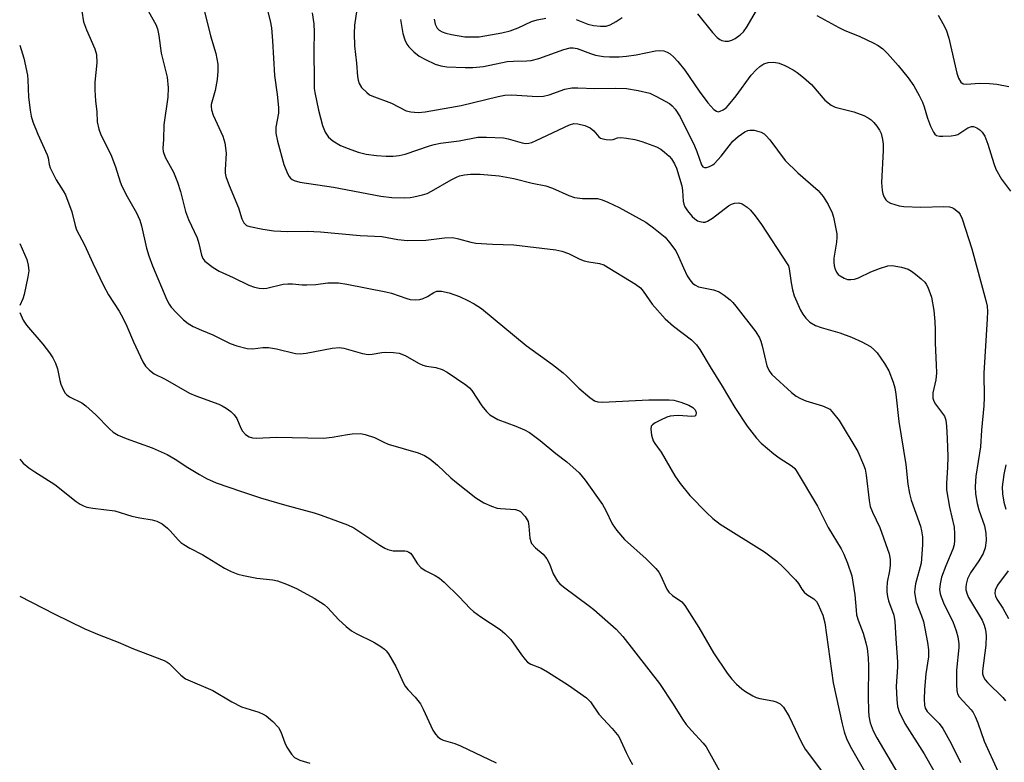
# Model space of a CAD drawing. Units: inches. Extents: x 1165770 to 1171770, y 525460 to 529461.
# Drawn here: x 1165771 to 1166008, y 526101 to 526280 of the extents above; entities that cross this region are included whole.
import ezdxf

# ---------------------------------------------------------------- set-up
doc = ezdxf.new("R2010")
doc.units = ezdxf.units.IN
doc.header["$MEASUREMENT"] = 0
doc.layers.add('Undefined', color=1, linetype='Continuous')

msp = doc.modelspace()

# ---------------------------------------------------------------- linework, layer by layer
at = {"layer": 'Undefined'}
for points, elevation in [([(1165785.63, 526282.1), (1165786.04, 526279.5), (1165786.75, 526277.59), (1165788.8, 526273), (1165789.18, 526271.62), (1165789.25, 526269.65), (1165788.8, 526264.95), (1165788.74, 526263.01), (1165788.89, 526260.45), (1165789.25, 526257.81), (1165789.3, 526255.42), (1165789.69, 526253.63), (1165790.25, 526252.3), (1165792.64, 526247.54), (1165793.71, 526244.56), (1165794.87, 526240.98), (1165795.3, 526239.93), (1165796.54, 526237.41), (1165798.76, 526233.52), (1165799.59, 526231.75), (1165800.02, 526230.36), (1165801.18, 526224.96), (1165801.73, 526223.09), (1165802.61, 526220.72), (1165806.1, 526212.55), (1165806.64, 526211.5), (1165807.14, 526210.8), (1165808.44, 526209.36), (1165810.11, 526207.74), (1165811.25, 526206.82), (1165812.45, 526206.14), (1165814.48, 526205.21), (1165817.18, 526204.12), (1165821.39, 526202.01), (1165822.99, 526201.43), (1165825.42, 526200.84), (1165826.82, 526200.73), (1165829.2, 526201.08), (1165830.56, 526201.02), (1165832.49, 526200.71), (1165837.08, 526199.64), (1165838.23, 526199.5), (1165839.66, 526199.66), (1165845.91, 526200.92), (1165847.58, 526201.08), (1165848.73, 526200.9), (1165853.2, 526199.63), (1165854.59, 526199.38), (1165855.58, 526199.42), (1165857.86, 526199.81), (1165858.71, 526199.89), (1165860.68, 526199.86), (1165862.01, 526199.68), (1165863.47, 526199.16), (1165866.7, 526197.27), (1165867.75, 526196.78), (1165868.6, 526196.58), (1165870.89, 526196.23), (1165872.41, 526195.77), (1165873.63, 526195.07), (1165878.09, 526192.07), (1165878.95, 526191.36), (1165879.51, 526190.73), (1165881.93, 526187.02), (1165883.07, 526185.63), (1165883.91, 526184.85), (1165884.81, 526184.23), (1165885.76, 526183.69), (1165890.14, 526182.12), (1165892.19, 526181.22), (1165893.42, 526180.55), (1165895.98, 526178.63), (1165899.74, 526175.51), (1165902.39, 526173.47), (1165905.41, 526170.84), (1165906.86, 526169.09), (1165911, 526163.21), (1165911.81, 526161.79), (1165913.31, 526158.57), (1165914.42, 526156.94), (1165916.28, 526154.84), (1165921.52, 526150.14), (1165923.81, 526147.84), (1165924.55, 526146.94), (1165924.98, 526146.23), (1165926.52, 526142.83), (1165926.97, 526142.09), (1165927.82, 526141.29), (1165930.07, 526139.75), (1165930.84, 526138.9), (1165934.22, 526133.63), (1165937.7, 526127.52), (1165941.05, 526122.59), (1165942.11, 526121.16), (1165943.28, 526119.95), (1165944.53, 526118.83), (1165945.46, 526118.17), (1165947.2, 526117.15), (1165947.97, 526116.78), (1165948.88, 526116.47), (1165951.99, 526115.92), (1165952.8, 526115.71), (1165953.79, 526115.19), (1165954.58, 526114.39), (1165955.93, 526112.18), (1165958.81, 526106.04), (1165959.8, 526104.26), (1165964.42, 526098.14)], 300), ([(1165801.72, 526282.02), (1165803.42, 526278.85), (1165803.84, 526277.83), (1165804.17, 526276.19), (1165804.7, 526271.94), (1165806.15, 526266.16), (1165806.39, 526263.59), (1165806.33, 526261.36), (1165805.38, 526254.66), (1165805.31, 526251.16), (1165805.13, 526249.07), (1165805.2, 526248.26), (1165805.69, 526246.91), (1165807.69, 526243.25), (1165808.7, 526240.88), (1165809.4, 526238.62), (1165810.58, 526233.79), (1165811.34, 526231.91), (1165813.39, 526227.47), (1165813.82, 526226.13), (1165814.45, 526223.25), (1165814.79, 526222.48), (1165815.29, 526221.84), (1165817.27, 526220.3), (1165818.72, 526219.43), (1165822.08, 526217.93), (1165825.87, 526216.09), (1165827.23, 526215.56), (1165828.3, 526215.31), (1165829.36, 526215.24), (1165830.19, 526215.33), (1165834.09, 526216.27), (1165835.24, 526216.42), (1165836.33, 526216.42), (1165838.67, 526216.17), (1165839.77, 526216.12), (1165841.98, 526216.25), (1165844.87, 526216.59), (1165847.46, 526216.62), (1165849.44, 526216.34), (1165858.87, 526214.44), (1165860.16, 526214.11), (1165863.89, 526212.83), (1165864.7, 526212.64), (1165865.86, 526212.54), (1165867.01, 526212.61), (1165867.82, 526212.83), (1165868.84, 526213.31), (1165870.41, 526214.3), (1165871.14, 526214.59), (1165872.23, 526214.63), (1165874.11, 526214.21), (1165876.55, 526213.33), (1165878.6, 526212.4), (1165880.1, 526211.6), (1165881.83, 526210.43), (1165892.62, 526201.5), (1165898.96, 526196.93), (1165901.54, 526194.96), (1165902.42, 526194.18), (1165905.29, 526191.25), (1165907.92, 526189.01), (1165909.1, 526188.24), (1165909.88, 526187.99), (1165910.97, 526187.89), (1165922.19, 526188.44), (1165927.03, 526188.48), (1165928.17, 526188.34), (1165929.89, 526187.88), (1165931.77, 526187.18), (1165932.73, 526186.63), (1165933.27, 526186.05), (1165933.54, 526185.38), (1165933.47, 526184.78), (1165933.2, 526184.52), (1165932.5, 526184.39), (1165929.27, 526184.63), (1165928.14, 526184.61), (1165927.31, 526184.51), (1165926.5, 526184.25), (1165924.93, 526183.55), (1165923.67, 526182.9), (1165923.03, 526182.46), (1165922.74, 526182.09), (1165922.61, 526181.37), (1165922.8, 526179.97), (1165923.21, 526178.58), (1165923.57, 526177.93), (1165925.09, 526175.82), (1165928.43, 526170.17), (1165929.71, 526168.27), (1165932.03, 526165.36), (1165936.05, 526161.32), (1165937.56, 526159.89), (1165939.36, 526158.5), (1165949.99, 526151.82), (1165952.95, 526149.55), (1165954.45, 526148.21), (1165957.48, 526145.12), (1165958.19, 526144.24), (1165958.98, 526142.87), (1165959.55, 526142.11), (1165960.17, 526141.59), (1165961.9, 526140.5), (1165962.5, 526139.89), (1165962.95, 526139.18), (1165964.04, 526136.56), (1165964.57, 526134.75), (1165966.57, 526120.24), (1165968.68, 526110.41), (1165969.17, 526108.46), (1165969.77, 526106.84), (1165970.65, 526105.03), (1165974.7, 526097.87)], 298), ([(1165814.72, 526283.89), (1165816.65, 526276.14), (1165817.87, 526271.83), (1165818.39, 526269.31), (1165818.4, 526267.62), (1165818.19, 526265.59), (1165817.73, 526262.96), (1165816.81, 526259.6), (1165816.77, 526259.07), (1165816.83, 526258.32), (1165817.26, 526257), (1165819.58, 526251.98), (1165820.08, 526250.36), (1165820.41, 526247.88), (1165820.13, 526243.82), (1165820.17, 526243.04), (1165820.33, 526242.27), (1165821.13, 526240.09), (1165823.39, 526234.7), (1165824.19, 526232.01), (1165824.62, 526231.1), (1165825.32, 526230.47), (1165826.09, 526230.16), (1165829.25, 526229.54), (1165831.84, 526229.18), (1165835.25, 526228.98), (1165839.89, 526229.09), (1165843.14, 526228.95), (1165852.63, 526228.05), (1165857.9, 526227.75), (1165861.74, 526227.09), (1165864.07, 526226.83), (1165868.46, 526226.94), (1165872.95, 526227.46), (1165874.95, 526227.52), (1165876.3, 526227.25), (1165879.33, 526226.39), (1165880.47, 526226.17), (1165884.55, 526225.94), (1165889.65, 526225.77), (1165899.77, 526224.57), (1165901.19, 526224.23), (1165902.85, 526223.67), (1165905.55, 526222.34), (1165906.58, 526221.93), (1165907.69, 526221.66), (1165910.27, 526221.28), (1165911.33, 526220.95), (1165918.94, 526216.33), (1165920.18, 526215.39), (1165920.81, 526214.62), (1165922.97, 526211.5), (1165926.09, 526207.95), (1165928.13, 526206.15), (1165932.45, 526202.92), (1165933.64, 526201.71), (1165934.41, 526200.54), (1165936.9, 526196.36), (1165939.83, 526191.76), (1165942.88, 526186.56), (1165945.84, 526182.06), (1165948.07, 526179.24), (1165949.23, 526178.03), (1165952.26, 526175.43), (1165953.51, 526174.5), (1165956.64, 526172.45), (1165957.28, 526171.91), (1165957.65, 526171.46), (1165962.74, 526162.82), (1165965.31, 526157.73), (1165968.45, 526152.53), (1165969.13, 526151.26), (1165970, 526149.1), (1165971.02, 526146.03), (1165971.77, 526141.5), (1165972.04, 526137.78), (1165972.19, 526136.67), (1165972.54, 526135.39), (1165973.77, 526132.22), (1165974.42, 526129.93), (1165974.7, 526128.52), (1165974.95, 526126.31), (1165975.04, 526124.37), (1165974.97, 526116.8), (1165975.02, 526113.61), (1165975.12, 526112.23), (1165975.48, 526110.6), (1165976.19, 526108.73), (1165977.08, 526107.02), (1165986.36, 526091.2)], 296), ([(1165830.34, 526282.24), (1165831.01, 526279.77), (1165831.29, 526278.08), (1165831.56, 526274.91), (1165832.03, 526266.53), (1165832.67, 526261.98), (1165832.99, 526258.89), (1165832.98, 526257.49), (1165832.32, 526254.1), (1165832.36, 526252.68), (1165832.75, 526250.72), (1165834.26, 526245.15), (1165835.12, 526242.99), (1165835.54, 526242.25), (1165835.89, 526241.84), (1165836.31, 526241.5), (1165836.79, 526241.25), (1165838.15, 526240.88), (1165846.25, 526239.63), (1165857.61, 526237.53), (1165860.26, 526237.22), (1165863.23, 526237.13), (1165864.72, 526237.21), (1165865.6, 526237.33), (1165867.63, 526237.8), (1165868.76, 526238.17), (1165869.79, 526238.69), (1165874.54, 526241.45), (1165875.81, 526242.11), (1165876.59, 526242.42), (1165877.74, 526242.66), (1165879.2, 526242.82), (1165881.55, 526242.8), (1165886.13, 526242.4), (1165889.61, 526241.74), (1165894.09, 526240.66), (1165897.38, 526240.01), (1165898.93, 526239.41), (1165902.91, 526237.65), (1165904.26, 526237.17), (1165906.2, 526236.95), (1165909.82, 526236.9), (1165910.93, 526236.61), (1165912.3, 526236.06), (1165914.98, 526234.79), (1165921.44, 526231.2), (1165923.26, 526229.89), (1165926.05, 526227.63), (1165927.17, 526226.38), (1165928.64, 526224.35), (1165929.33, 526223), (1165930.5, 526220.25), (1165931.4, 526218.35), (1165932, 526217.31), (1165932.64, 526216.56), (1165933.23, 526216.12), (1165934.15, 526215.7), (1165937.72, 526214.93), (1165939.1, 526214.44), (1165940.33, 526213.63), (1165941.73, 526212.52), (1165942.37, 526211.91), (1165943.13, 526210.99), (1165947.88, 526204.82), (1165948.81, 526203.37), (1165949.14, 526202.61), (1165949.47, 526201.48), (1165950.53, 526196.61), (1165951.11, 526195.43), (1165951.78, 526194.58), (1165956.5, 526190.22), (1165957.63, 526189.33), (1165958.65, 526188.79), (1165959.99, 526188.23), (1165963.97, 526187.01), (1165965.26, 526186.47), (1165965.71, 526186.16), (1165966.32, 526185.55), (1165967.95, 526183.49), (1165972.49, 526175.96), (1165973.87, 526172.82), (1165974.22, 526171.73), (1165974.49, 526170.31), (1165975.19, 526164.18), (1165975.46, 526162.75), (1165976, 526161.38), (1165977.78, 526157.71), (1165979.98, 526151.35), (1165980.23, 526149.95), (1165980.28, 526148.65), (1165980.12, 526147.27), (1165979.57, 526144.49), (1165979.43, 526143.06), (1165979.43, 526142.2), (1165979.59, 526141.11), (1165979.86, 526140.02), (1165981.15, 526136.54), (1165981.42, 526135.08), (1165981.61, 526130.95), (1165982.03, 526125.26), (1165982.02, 526124.09), (1165981.72, 526119.42), (1165981.84, 526116.28), (1165982.01, 526114.6), (1165982.45, 526113.28), (1165983.83, 526110.48), (1165988.48, 526103.14), (1165990.74, 526099.1)], 294), ([(1165851.86, 526282.43), (1165851.3, 526278.71), (1165851.21, 526276.66), (1165851.28, 526273.71), (1165851.77, 526269.56), (1165851.99, 526266.29), (1165852.14, 526265.47), (1165852.4, 526264.67), (1165852.97, 526263.7), (1165854.22, 526262.46), (1165854.92, 526261.94), (1165855.42, 526261.69), (1165860.21, 526259.94), (1165863.73, 526258.06), (1165864.84, 526257.78), (1165866.58, 526257.62), (1165868.34, 526257.8), (1165876.97, 526259.36), (1165885.85, 526261.5), (1165887.48, 526261.81), (1165889.08, 526261.88), (1165895.32, 526261.5), (1165896.78, 526261.57), (1165898.16, 526261.93), (1165901.89, 526263.26), (1165903.59, 526263.56), (1165905.07, 526263.6), (1165909.18, 526263.42), (1165914.24, 526263.5), (1165916.78, 526263.41), (1165919.6, 526262.96), (1165922.38, 526262.28), (1165923.99, 526261.53), (1165927.11, 526259.79), (1165927.81, 526259.27), (1165928.52, 526258.45), (1165929.67, 526256.58), (1165933.11, 526249.6), (1165933.71, 526248.26), (1165934.83, 526245.07), (1165935.17, 526244.59), (1165935.58, 526244.37), (1165936.04, 526244.37), (1165936.8, 526244.62), (1165937.55, 526245.04), (1165938, 526245.41), (1165939.59, 526247.16), (1165941.47, 526249.66), (1165942.38, 526250.73), (1165943.63, 526251.87), (1165945.24, 526252.97), (1165946, 526253.29), (1165946.48, 526253.39), (1165947.54, 526253.37), (1165949.19, 526252.9), (1165949.94, 526252.51), (1165950.36, 526252.15), (1165951.29, 526251.04), (1165954.94, 526246.11), (1165958.03, 526243.15), (1165962.95, 526238.85), (1165964.15, 526237.39), (1165965.3, 526235.51), (1165966.27, 526233.47), (1165966.64, 526232.42), (1165967.39, 526228.42), (1165967.43, 526227.55), (1165967.36, 526226.39), (1165966.69, 526222.58), (1165966.68, 526221.59), (1165966.78, 526220.73), (1165967, 526219.89), (1165967.32, 526219.23), (1165967.76, 526218.65), (1165968.19, 526218.29), (1165969.2, 526217.72), (1165970.01, 526217.45), (1165970.82, 526217.41), (1165971.64, 526217.52), (1165972.64, 526217.85), (1165975.61, 526219.28), (1165977.71, 526220.11), (1165979.66, 526220.72), (1165980.78, 526220.8), (1165983.01, 526220.41), (1165984.63, 526219.91), (1165985.38, 526219.45), (1165986.33, 526218.72), (1165987.72, 526217.57), (1165988.57, 526216.75), (1165988.91, 526216.29), (1165989.29, 526215.55), (1165990.18, 526213.16), (1165990.75, 526209.97), (1165991.01, 526207.34), (1165991.11, 526205.29), (1165991.09, 526202.11), (1165991.37, 526196.87), (1165991.38, 526194.91), (1165991.25, 526193.27), (1165990.51, 526190.12), (1165990.5, 526188.87), (1165990.74, 526188.1), (1165991.17, 526187.36), (1165993.36, 526184.47), (1165993.69, 526183.51), (1165993.86, 526182.07), (1165994.02, 526179.14), (1165994.12, 526174.76), (1165994.07, 526172.13), (1165993.83, 526168.4), (1165993.85, 526166.8), (1165994.53, 526162.58), (1165995.63, 526157.74), (1165995.79, 526156.18), (1165995.79, 526154.52), (1165995.66, 526153.5), (1165995.37, 526152.48), (1165993.68, 526148.44), (1165992.66, 526145.7), (1165992.26, 526144.1), (1165992.14, 526142.77), (1165992.27, 526141.75), (1165992.52, 526140.97), (1165993.29, 526139.18), (1165995.35, 526135.04), (1165996.19, 526132.81), (1165996.56, 526131.39), (1165996.78, 526129.67), (1165996.8, 526128.79), (1165996.25, 526123.29), (1165996.2, 526119.82), (1165996.29, 526118.42), (1165996.51, 526117.64), (1165996.9, 526116.92), (1165999.74, 526113.77), (1166000.24, 526113.09), (1166000.75, 526112.16), (1166001.37, 526110.66), (1166002.91, 526106.26), (1166006.19, 526099.01)], 290), ([(1165933.91, 526281.44), (1165937.45, 526276.93), (1165938.61, 526275.69), (1165939.27, 526275.21), (1165939.76, 526275.02), (1165940.54, 526274.85), (1165941.34, 526274.84), (1165942.14, 526275.07), (1165942.91, 526275.49), (1165944.13, 526276.35), (1165944.91, 526277.1), (1165945.83, 526278.41), (1165948.95, 526283.77)], 286), ([(1165841.07, 526281.64), (1165841.48, 526279.05), (1165841.57, 526277.02), (1165841.5, 526272.68), (1165841.54, 526265.19), (1165841.59, 526263.47), (1165841.71, 526262.48), (1165842.61, 526258.18), (1165843.56, 526254.56), (1165844.22, 526252.94), (1165844.99, 526251.73), (1165846.03, 526250.86), (1165847.93, 526249.72), (1165849.76, 526248.96), (1165852.17, 526248.13), (1165854.11, 526247.65), (1165856.58, 526247.28), (1165858.88, 526247.13), (1165860.61, 526247.12), (1165862.07, 526247.3), (1165863.5, 526247.62), (1165869.36, 526249.66), (1165870.5, 526249.98), (1165871.96, 526250.26), (1165876.51, 526250.85), (1165881, 526251.72), (1165883.06, 526251.74), (1165887.19, 526251.53), (1165888.32, 526251.29), (1165891.63, 526250.31), (1165892.44, 526250.21), (1165893.23, 526250.26), (1165893.99, 526250.45), (1165895.06, 526250.89), (1165903.07, 526254.72), (1165904.06, 526254.97), (1165905.08, 526254.93), (1165906.73, 526254.53), (1165908.02, 526254), (1165908.91, 526253.26), (1165910.14, 526251.83), (1165910.54, 526251.51), (1165911.04, 526251.29), (1165911.87, 526251.12), (1165913.01, 526251.08), (1165913.56, 526251.17), (1165914.63, 526251.54), (1165915.42, 526251.61), (1165916.81, 526251.49), (1165918.77, 526251.17), (1165920.44, 526250.7), (1165923.99, 526249.38), (1165925.01, 526248.84), (1165925.95, 526248.14), (1165927.04, 526247.16), (1165927.59, 526246.5), (1165928.33, 526245.31), (1165928.79, 526244.24), (1165930.1, 526240.02), (1165930.28, 526238.89), (1165930.43, 526236.32), (1165930.6, 526235.6), (1165930.86, 526234.91), (1165931.48, 526233.96), (1165932.59, 526232.64), (1165933.2, 526232.04), (1165933.89, 526231.58), (1165934.41, 526231.38), (1165935.22, 526231.24), (1165935.75, 526231.27), (1165936.26, 526231.44), (1165937.47, 526232.2), (1165941.37, 526235.15), (1165942.06, 526235.57), (1165942.81, 526235.82), (1165943.84, 526235.87), (1165944.6, 526235.64), (1165945.8, 526234.87), (1165946.66, 526234.1), (1165947.76, 526232.75), (1165949.28, 526230.67), (1165955.5, 526221.22), (1165955.75, 526220.69), (1165955.95, 526219.97), (1165956.4, 526216.63), (1165956.77, 526214.91), (1165957.17, 526213.52), (1165958.65, 526210.04), (1165959.23, 526209.07), (1165959.94, 526208.14), (1165960.94, 526207.14), (1165962.31, 526206.34), (1165963.65, 526205.85), (1165968.13, 526204.56), (1165970.98, 526203.56), (1165973.47, 526202.43), (1165975.49, 526201.26), (1165976.33, 526200.56), (1165977.1, 526199.78), (1165978.92, 526197.2), (1165979.9, 526195.44), (1165980.96, 526192.72), (1165981.39, 526191.31), (1165981.65, 526189.84), (1165982.32, 526183.23), (1165984.04, 526172.85), (1165984.53, 526168.15), (1165984.88, 526165.91), (1165985.31, 526164.27), (1165987.58, 526157.98), (1165987.84, 526156.87), (1165988.03, 526155.48), (1165988.05, 526153.48), (1165987.69, 526149.13), (1165986.38, 526144.11), (1165986.16, 526142.95), (1165986.11, 526142.1), (1165986.24, 526141.03), (1165986.55, 526139.7), (1165987.84, 526136.43), (1165988.26, 526135.07), (1165989.26, 526129.96), (1165989.52, 526128.26), (1165989.46, 526126.54), (1165988.84, 526122.42), (1165988.49, 526118.69), (1165988.41, 526116.34), (1165988.5, 526114.89), (1165988.71, 526114.17), (1165989.2, 526113.37), (1165992.07, 526110.47), (1165992.98, 526109.31), (1165994.97, 526105.67), (1165997.2, 526101.11)], 292), ([(1165862.34, 526280.05), (1165862.91, 526276.71), (1165863.4, 526275.12), (1165863.91, 526274.15), (1165864.38, 526273.47), (1165865.54, 526272.28), (1165866.85, 526271.23), (1165868.36, 526270.39), (1165870.72, 526269.31), (1165872.11, 526268.91), (1165873.54, 526268.68), (1165877.97, 526268.46), (1165879.74, 526268.52), (1165882.38, 526268.76), (1165888.05, 526269.96), (1165889.6, 526270.06), (1165892.75, 526270.08), (1165893.83, 526270.2), (1165895.67, 526270.66), (1165901.69, 526272.85), (1165903.2, 526273.22), (1165903.91, 526273.23), (1165904.92, 526273.06), (1165908.07, 526271.84), (1165909.29, 526271.49), (1165911.27, 526271.16), (1165912.69, 526271.06), (1165914.99, 526271.05), (1165916.76, 526271.2), (1165919.1, 526271.52), (1165923.74, 526272.48), (1165924.8, 526272.57), (1165925.8, 526272.48), (1165926.58, 526272.2), (1165927.3, 526271.76), (1165928.16, 526271.01), (1165929.17, 526269.97), (1165930.86, 526267.89), (1165934.24, 526262.77), (1165936.37, 526259.96), (1165937.82, 526258.35), (1165938.41, 526257.94), (1165938.86, 526257.85), (1165939.35, 526257.94), (1165940.09, 526258.28), (1165940.76, 526258.8), (1165941.36, 526259.42), (1165943.2, 526261.65), (1165946.82, 526266.65), (1165947.98, 526267.97), (1165948.84, 526268.76), (1165949.82, 526269.35), (1165950.88, 526269.7), (1165952.22, 526269.76), (1165953.55, 526269.55), (1165954.87, 526269.01), (1165956.9, 526267.97), (1165957.84, 526267.32), (1165959.42, 526266.08), (1165961.35, 526264.38), (1165964.56, 526260.65), (1165966.04, 526259.41), (1165967.05, 526258.94), (1165971.54, 526257.81), (1165973.92, 526256.93), (1165974.94, 526256.39), (1165975.66, 526255.89), (1165976.29, 526255.27), (1165977.06, 526254.36), (1165977.73, 526253.39), (1165978.07, 526252.59), (1165978.42, 526251.16), (1165978.58, 526249.99), (1165978.58, 526248.51), (1165978.18, 526240.8), (1165978.31, 526238.83), (1165978.47, 526238.03), (1165978.78, 526237.26), (1165979.23, 526236.58), (1165979.61, 526236.2), (1165980.31, 526235.82), (1165981.36, 526235.46), (1165982.46, 526235.2), (1165983.59, 526235.05), (1165987.61, 526234.85), (1165993.15, 526235.03), (1165994.55, 526234.96), (1165995.08, 526234.8), (1165995.58, 526234.55), (1165996.7, 526233.66), (1165997.14, 526233.05), (1165997.57, 526232.08), (1165999.91, 526224.83), (1166003.3, 526212.4), (1166003.58, 526211.04), (1166003.7, 526209.72), (1166003.65, 526207.98), (1166002.85, 526194.86), (1166002.9, 526189.04), (1166002.81, 526187.03), (1166002.24, 526181.15), (1166002.01, 526177.14), (1166000.92, 526170.07), (1166000.69, 526167.55), (1166000.8, 526165.82), (1166001.18, 526163.5), (1166001.64, 526161.92), (1166003.01, 526158.06), (1166003.31, 526156.32), (1166003.41, 526154.56), (1166003.11, 526152.83), (1166002.64, 526151.45), (1166001.59, 526149.69), (1165999.63, 526146.8), (1165998.9, 526145.34), (1165998.54, 526144.04), (1165998.47, 526143.23), (1165998.51, 526142.69), (1165998.77, 526141.63), (1165999.13, 526140.83), (1166002.42, 526135.38), (1166002.93, 526134.14), (1166003.21, 526133.06), (1166003.37, 526131.62), (1166003.33, 526129.32), (1166002.49, 526123.19), (1166002.52, 526122.48), (1166002.73, 526121.72), (1166003.11, 526121.01), (1166003.68, 526120.33), (1166007.37, 526116.76), (1166008.01, 526115.95)], 288), ([(1165870.46, 526280.14), (1165870.73, 526278.9), (1165871.21, 526277.98), (1165871.71, 526277.49), (1165872.43, 526277.06), (1165873.25, 526276.79), (1165874.67, 526276.47), (1165877.83, 526275.92), (1165879.87, 526275.86), (1165881.33, 526275.91), (1165886.76, 526276.86), (1165888.75, 526277.32), (1165890.7, 526278.05), (1165893.9, 526279.54), (1165895.28, 526280.01), (1165897.34, 526280.35)], 286), ([(1165904.69, 526280.05), (1165907.49, 526278.95), (1165908.81, 526278.58), (1165910.48, 526278.42), (1165911.88, 526278.47), (1165912.86, 526278.74), (1165914.32, 526279.54), (1165915.71, 526280.5)], 286), ([(1165962.63, 526281), (1165967.94, 526278.09), (1165969.21, 526277.5), (1165972.95, 526275.99), (1165976.17, 526274.47), (1165977.4, 526273.82), (1165978.46, 526273.03), (1165979.62, 526271.88), (1165982.2, 526269.01), (1165984.63, 526265.97), (1165985.94, 526264.09), (1165987.27, 526261.74), (1165988.07, 526260.14), (1165988.45, 526259.04), (1165989.21, 526256.26), (1165989.97, 526254.39), (1165990.73, 526252.89), (1165991.03, 526252.47), (1165991.39, 526252.15), (1165992.1, 526251.94), (1165992.92, 526251.92), (1165994.91, 526252.05), (1165996.03, 526252.22), (1165996.56, 526252.38), (1165997.07, 526252.66), (1165998.98, 526253.99), (1165999.88, 526254.31), (1166000.36, 526254.3), (1166001.11, 526253.99), (1166001.83, 526253.52), (1166002.45, 526252.92), (1166003.03, 526251.95), (1166003.79, 526250.06), (1166005.2, 526245.36), (1166005.71, 526244.04), (1166007.08, 526241.59), (1166009.2, 526238.69)], 286), ([(1165991.8, 526281.11), (1165992.98, 526279.1), (1165993.78, 526277.55), (1165994.37, 526275.6), (1165996.28, 526267.11), (1165996.74, 526265.89), (1165997.27, 526265), (1165997.83, 526264.59), (1165998.56, 526264.47), (1166001.89, 526264.71), (1166004.2, 526264.62), (1166005.94, 526264.46), (1166008.81, 526263.91)], 284), ([(1165770.68, 526273.88), (1165771.71, 526270.75), (1165772.53, 526266.67), (1165772.67, 526265.51), (1165772.8, 526261.32), (1165773.17, 526258.21), (1165773.42, 526256.81), (1165773.87, 526255.43), (1165775.05, 526252.43), (1165777.3, 526247.49), (1165777.51, 526246.73), (1165777.74, 526245.11), (1165778.01, 526244.3), (1165779.45, 526241.42), (1165781.15, 526238.79), (1165781.69, 526237.8), (1165783.2, 526233.72), (1165784, 526230.42), (1165784.36, 526229.4), (1165786.29, 526225.74), (1165788.29, 526221.34), (1165790.89, 526215.99), (1165792.08, 526213.75), (1165794.6, 526209.82), (1165795.6, 526208.02), (1165796.49, 526206.17), (1165798.07, 526202.42), (1165800.34, 526197.58), (1165800.96, 526196.59), (1165801.92, 526195.55), (1165803.07, 526194.7), (1165805.67, 526193.39), (1165811.55, 526190.03), (1165813.12, 526189.37), (1165818.66, 526187.4), (1165819.44, 526187.02), (1165820.39, 526186.43), (1165821.53, 526185.6), (1165822.33, 526184.85), (1165822.93, 526183.91), (1165823.93, 526181.63), (1165824.32, 526180.92), (1165825.03, 526180.1), (1165825.94, 526179.51), (1165826.75, 526179.27), (1165827.59, 526179.17), (1165832.51, 526179.48), (1165843.86, 526179.22), (1165845.88, 526179.41), (1165849.59, 526180.11), (1165850.73, 526180.26), (1165852.73, 526180.32), (1165853.88, 526180.11), (1165856.14, 526179.34), (1165858.33, 526178.22), (1165859.37, 526177.79), (1165866.64, 526175.67), (1165868.18, 526175.04), (1165869.4, 526174.2), (1165871.28, 526172.71), (1165874.51, 526169.67), (1165875.85, 526168.53), (1165880.48, 526164.87), (1165882.45, 526163.6), (1165884.28, 526162.8), (1165885.63, 526162.36), (1165886.43, 526162.24), (1165890.03, 526162.02), (1165890.79, 526161.8), (1165891.23, 526161.51), (1165892.36, 526160.32), (1165893.07, 526159.15), (1165893.3, 526158.03), (1165893.53, 526155.1), (1165893.71, 526154.34), (1165893.93, 526153.86), (1165894.84, 526152.78), (1165896.69, 526151.24), (1165897.58, 526150.15), (1165898.27, 526148.93), (1165899.13, 526146.55), (1165900.18, 526144.77), (1165900.74, 526144.11), (1165901.61, 526143.36), (1165907.83, 526138.78), (1165908.91, 526137.91), (1165914.27, 526133.22), (1165915.9, 526131.46), (1165924.69, 526120.13), (1165928.03, 526115.11), (1165930.22, 526111.55), (1165931.15, 526110.24), (1165932.4, 526108.77), (1165935.26, 526105.71), (1165935.94, 526104.87), (1165941.47, 526094.93)], 302), ([(1165770.68, 526226.13), (1165772.4, 526222.25), (1165772.73, 526220.88), (1165772.84, 526219.48), (1165772.66, 526218.06), (1165771.74, 526213.83), (1165771.4, 526212.74), (1165770.68, 526211.16)], 304), ([(1165770.68, 526209.45), (1165771.55, 526207.67), (1165772.32, 526206.46), (1165776.25, 526201.84), (1165777.87, 526199.75), (1165778.69, 526198.54), (1165779.28, 526197.25), (1165779.75, 526195.91), (1165780.34, 526193.06), (1165780.58, 526192.25), (1165781.11, 526190.97), (1165781.65, 526190.04), (1165782.01, 526189.65), (1165782.66, 526189.18), (1165785.62, 526187.69), (1165786.57, 526187.03), (1165788.99, 526184.8), (1165792.26, 526181.44), (1165793.14, 526180.68), (1165794.42, 526179.95), (1165796.33, 526179.09), (1165802.59, 526176.9), (1165806.2, 526175.24), (1165808.09, 526174.18), (1165811.19, 526172.11), (1165813.93, 526170.43), (1165815.68, 526169.53), (1165817.98, 526168.49), (1165824.04, 526166.34), (1165828.64, 526164.82), (1165834.43, 526163.15), (1165841.59, 526161.2), (1165843.25, 526160.68), (1165849.58, 526158.31), (1165851.1, 526157.64), (1165857.37, 526153.47), (1165858.58, 526152.73), (1165859.34, 526152.36), (1165860.61, 526152.06), (1165863.37, 526152.05), (1165863.89, 526151.95), (1165864.35, 526151.76), (1165864.76, 526151.47), (1165865.12, 526151.07), (1165866.49, 526148.91), (1165867.22, 526148.09), (1165868.31, 526147.3), (1165870.71, 526146.09), (1165871.72, 526145.46), (1165872.84, 526144.49), (1165876.5, 526140.96), (1165879.12, 526138.2), (1165879.93, 526137.45), (1165881.68, 526136.14), (1165886.36, 526133.1), (1165887.5, 526132.19), (1165888.91, 526130.68), (1165891.49, 526127), (1165892.38, 526125.86), (1165892.97, 526125.26), (1165893.78, 526124.75), (1165896.21, 526123.81), (1165897.76, 526122.91), (1165902.81, 526119.71), (1165907.18, 526116.64), (1165908.09, 526115.67), (1165910.14, 526112.71), (1165913.31, 526109.3), (1165914.9, 526107.32), (1165915.44, 526106.34), (1165916.68, 526103.49), (1165917.47, 526101.9), (1165918.19, 526100.61)], 304), ([(1165770.68, 526174.17), (1165771.51, 526173.18), (1165772.85, 526172.1), (1165774.28, 526171.1), (1165779.17, 526168.01), (1165784.31, 526163.96), (1165785.26, 526163.29), (1165786.02, 526162.87), (1165786.85, 526162.6), (1165788.32, 526162.33), (1165793.61, 526161.71), (1165797.7, 526160.41), (1165799.64, 526160), (1165802.59, 526159.55), (1165803.72, 526159.25), (1165804.95, 526158.56), (1165806.3, 526157.51), (1165806.92, 526156.9), (1165808.84, 526154.69), (1165809.48, 526154.11), (1165810.18, 526153.6), (1165811.66, 526152.7), (1165814.74, 526151.11), (1165820.02, 526147.93), (1165821.56, 526147.12), (1165823.16, 526146.44), (1165824.59, 526146.09), (1165827.8, 526145.52), (1165831.61, 526145.05), (1165832.77, 526144.84), (1165834.94, 526144.05), (1165837.31, 526142.98), (1165841.6, 526140.68), (1165844.02, 526139.14), (1165844.87, 526138.35), (1165847.41, 526135.52), (1165849.29, 526133.81), (1165850.58, 526132.8), (1165851.68, 526132.15), (1165855.92, 526130.04), (1165857.63, 526129.02), (1165858.53, 526128.35), (1165858.93, 526127.95), (1165859.44, 526127.24), (1165861.23, 526124.17), (1165861.91, 526122.86), (1165863.09, 526120.2), (1165863.51, 526119.45), (1165864.12, 526118.68), (1165865.92, 526116.86), (1165867.16, 526115.21), (1165867.85, 526113.92), (1165870.16, 526108.91), (1165870.76, 526107.92), (1165871.33, 526107.27), (1165871.96, 526106.82), (1165872.67, 526106.47), (1165875.46, 526105.66), (1165876.79, 526105.12), (1165885.42, 526100.99)], 306), ([(1166008.12, 526172.79), (1166007.63, 526170.46), (1166007.25, 526167.51), (1166007.33, 526165.78), (1166007.6, 526163.79), (1166008.11, 526162.11)], 286), ([(1166008.69, 526147.28), (1166006.09, 526143.81), (1166005.53, 526142.57), (1166005.45, 526141.82), (1166005.6, 526141.12), (1166005.94, 526140.4), (1166007.36, 526138.23), (1166008.78, 526135.79)], 286), ([(1165770.67, 526141.16), (1165778.98, 526136.9), (1165786.38, 526133.32), (1165789.78, 526131.87), (1165794.36, 526130.11), (1165798.08, 526128.48), (1165805.47, 526125.64), (1165806.2, 526125.24), (1165806.64, 526124.91), (1165809.44, 526122.1), (1165810.61, 526121.27), (1165817.14, 526118.44), (1165821.78, 526115.7), (1165824.06, 526114.51), (1165828.22, 526113.17), (1165829.29, 526112.73), (1165830.05, 526112.33), (1165831.62, 526111), (1165833.02, 526109.48), (1165833.56, 526108.5), (1165834.5, 526105.85), (1165834.96, 526104.81), (1165836.09, 526103.08), (1165836.87, 526102.27), (1165838.11, 526101.68), (1165840.56, 526100.94)], 308)]:
    msp.add_lwpolyline(points, dxfattribs=dict(at, elevation=elevation))

doc.saveas('drawing.dxf')
